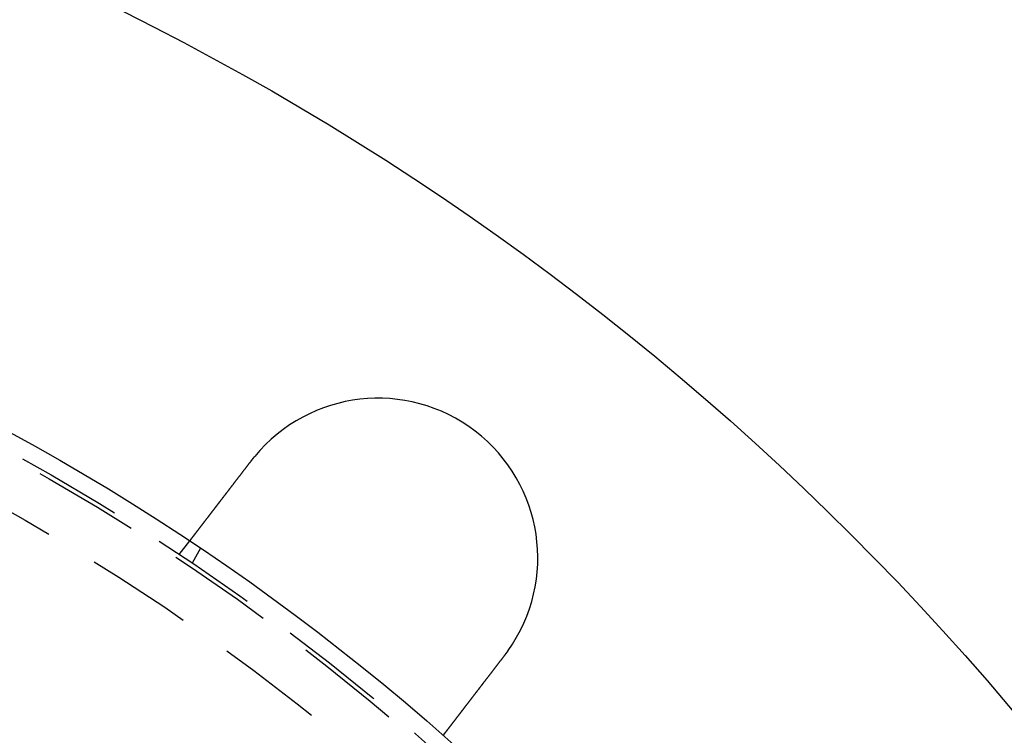
# Model space of a CAD drawing. Extents: x -130 to 130, y -280 to 91.
# Drawn here: x 53 to 99, y -67 to -34 of the extents above; entities that cross this region are included whole.
import ezdxf

# ---------------------------------------------------------------- set-up
doc = ezdxf.new("R2010")
doc.units = 0
doc.header["$LTSCALE"] = 20
doc.linetypes.add('STRICHPUNKT', pattern=[1, 0.5, -0.25, 0, -0.25])
doc.linetypes.add('VERDECKT', pattern=[0.375, 0.25, -0.125])
doc.layers.get('0').update_dxf_attribs({"linetype": 'CONTINUOUS'})
doc.layers.add('MITTEL', color=2, linetype='STRICHPUNKT')

# ---------------------------------------------------------------- blocks, each defined once
blk = doc.blocks.new('A$C40017C28')
at = {"color": 1, "linetype": 'VERDECKT'}
for p, q in [((60.36962, 90.99532), (60.85778, 91.6315)), ((61.3672, 91.29111), (60.96626, 90.59666))]:
    blk.add_line(p, q, dxfattribs=at)
at = {"color": 3}
for points in [[(60.8578, 91.6315, 0), (60.8578, 91.6315, 0), (60.8578, 91.6315, 0), (60.8579, 91.6316, 0), (60.8579, 91.6317, 0), (60.858, 91.6318, 0), (60.8581, 91.632, 0), (60.8583, 91.6321, 0), (60.8584, 91.6323, 0), (60.8586, 91.6326, 0), (60.8588, 91.6328, 0), (60.859, 91.6331, 0), (60.8592, 91.6334, 0), (60.8595, 91.6337, 0), (60.8598, 91.6341, 0), (60.8601, 91.6345, 0), (60.8604, 91.6349, 0), (60.8607, 91.6353, 0), (60.8611, 91.6358, 0), (60.8615, 91.6363, 0), (60.8619, 91.6368, 0), (60.8623, 91.6374, 0), (60.8627, 91.638, 0), (60.8632, 91.6386, 0), (60.8637, 91.6392, 0), (60.8642, 91.6399, 0), (60.8647, 91.6406, 0), (60.8653, 91.6413, 0), (60.8658, 91.642, 0), (60.8664, 91.6428, 0), (60.8671, 91.6436, 0), (60.8677, 91.6444, 0), (60.8683, 91.6453, 0), (60.869, 91.6462, 0), (60.8697, 91.6471, 0), (60.8704, 91.648, 0), (60.8712, 91.649, 0), (60.872, 91.65, 0), (60.8727, 91.651, 0), (60.8735, 91.6521, 0), (60.8744, 91.6531, 0), (60.8752, 91.6542, 0), (60.8761, 91.6554, 0), (60.877, 91.6566, 0), (60.8779, 91.6577, 0), (60.8789, 91.659, 0), (60.8798, 91.6602, 0), (60.8808, 91.6615, 0), (60.8818, 91.6628, 0), (60.8828, 91.6642, 0), (60.8839, 91.6655, 0), (60.885, 91.6669, 0), (60.8861, 91.6684, 0), (60.8872, 91.6698, 0), (60.8883, 91.6713, 0), (60.8895, 91.6728, 0), (60.8907, 91.6744, 0), (60.8919, 91.6759, 0), (60.8931, 91.6775, 0), (60.8944, 91.6792, 0), (60.8956, 91.6808, 0), (60.8969, 91.6825, 0), (60.8983, 91.6843, 0), (60.8996, 91.686, 0), (60.901, 91.6878, 0), (60.9024, 91.6896, 0), (60.9038, 91.6914, 0), (60.9052, 91.6933, 0), (60.9067, 91.6952, 0), (60.9082, 91.6972, 0), (60.9097, 91.6991, 0), (60.9112, 91.7011, 0), (60.9127, 91.7031, 0), (60.9143, 91.7052, 0), (60.9159, 91.7073, 0), (60.9175, 91.7094, 0), (60.9192, 91.7115, 0), (60.9208, 91.7137, 0), (60.9225, 91.7159, 0), (60.9243, 91.7181, 0), (60.926, 91.7204, 0), (60.9277, 91.7227, 0), (60.9295, 91.725, 0), (60.9313, 91.7274, 0), (60.9332, 91.7297, 0), (60.935, 91.7321, 0), (60.9369, 91.7346, 0), (60.9388, 91.737, 0), (60.9407, 91.7395, 0), (60.9426, 91.742, 0), (60.9446, 91.7446, 0), (60.9465, 91.7472, 0), (60.9485, 91.7498, 0), (60.9505, 91.7524, 0), (60.9526, 91.755, 0), (60.9546, 91.7577, 0), (60.9567, 91.7604, 0), (60.9588, 91.7632, 0), (60.9609, 91.7659, 0), (60.963, 91.7687, 0), (60.9652, 91.7715, 0), (60.9674, 91.7743, 0), (60.9696, 91.7772, 0), (60.9718, 91.7801, 0), (60.974, 91.783, 0), (60.9763, 91.7859, 0), (60.9785, 91.7889, 0), (60.9808, 91.7918, 0), (60.9831, 91.7948, 0), (60.9854, 91.7979, 0), (60.9878, 91.8009, 0), (60.9901, 91.804, 0), (60.9925, 91.8071, 0), (60.9949, 91.8102, 0), (60.9973, 91.8133, 0), (60.9997, 91.8165, 0), (61.0022, 91.8197, 0), (61.0046, 91.8229, 0), (61.0071, 91.8261, 0), (61.0096, 91.8293, 0), (61.0121, 91.8326, 0), (61.0146, 91.8359, 0), (61.0172, 91.8392, 0), (61.0197, 91.8425, 0), (61.0223, 91.8459, 0), (61.0249, 91.8493, 0), (61.0275, 91.8526, 0), (61.0301, 91.8561, 0), (61.0327, 91.8595, 0), (61.0354, 91.8629, 0), (61.038, 91.8664, 0), (61.0407, 91.8699, 0), (61.0434, 91.8734, 0), (61.0461, 91.8769, 0), (61.0488, 91.8804, 0), (61.0515, 91.884, 0), (61.0543, 91.8876, 0), (61.057, 91.8912, 0), (61.0598, 91.8948, 0), (61.0626, 91.8984, 0), (61.0654, 91.9021, 0), (61.0682, 91.9057, 0), (61.071, 91.9094, 0), (61.0739, 91.9131, 0), (61.0767, 91.9168, 0), (61.0796, 91.9205, 0), (61.0824, 91.9243, 0), (61.0853, 91.928, 0), (61.0882, 91.9318, 0), (61.0911, 91.9356, 0), (61.094, 91.9394, 0), (61.097, 91.9433, 0), (61.1, 91.9471, 0), (61.103, 91.9511, 0), (61.106, 91.955, 0), (61.1091, 91.959, 0), (61.1122, 91.963, 0), (61.1153, 91.9671, 0), (61.1184, 91.9712, 0), (61.1216, 91.9753, 0), (61.1248, 91.9794, 0), (61.128, 91.9836, 0), (61.1312, 91.9878, 0), (61.1345, 91.9921, 0), (61.1377, 91.9964, 0), (61.1411, 92.0007, 0), (61.1444, 92.005, 0), (61.1477, 92.0094, 0), (61.1511, 92.0138, 0), (61.1545, 92.0182, 0), (61.158, 92.0227, 0), (61.1614, 92.0272, 0), (61.1649, 92.0317, 0), (61.1684, 92.0363, 0), (61.1719, 92.0409, 0), (61.1755, 92.0455, 0), (61.1791, 92.0502, 0), (61.1826, 92.0549, 0), (61.1863, 92.0596, 0), (61.1899, 92.0643, 0), (61.1936, 92.0691, 0), (61.1973, 92.0739, 0), (61.201, 92.0788, 0), (61.2047, 92.0836, 0), (61.2085, 92.0885, 0), (61.2123, 92.0935, 0), (61.2161, 92.0984, 0), (61.2199, 92.1034, 0), (61.2237, 92.1084, 0), (61.2276, 92.1135, 0), (61.2315, 92.1186, 0), (61.2354, 92.1237, 0), (61.2394, 92.1288, 0), (61.2433, 92.134, 0), (61.2473, 92.1392, 0), (61.2513, 92.1444, 0), (61.2554, 92.1496, 0), (61.2594, 92.1549, 0), (61.2635, 92.1602, 0), (61.2676, 92.1656, 0), (61.2717, 92.1709, 0), (61.2758, 92.1763, 0), (61.28, 92.1817, 0), (61.2842, 92.1872, 0), (61.2884, 92.1927, 0), (61.2926, 92.1982, 0), (61.2968, 92.2037, 0), (61.3011, 92.2093, 0), (61.3054, 92.2149, 0), (61.3097, 92.2205, 0), (61.314, 92.2261, 0), (61.3184, 92.2318, 0), (61.3228, 92.2375, 0), (61.3271, 92.2432, 0), (61.3316, 92.2489, 0), (61.336, 92.2547, 0), (61.3404, 92.2605, 0), (61.3449, 92.2664, 0), (61.3494, 92.2722, 0), (61.3539, 92.2781, 0), (61.3585, 92.284, 0), (61.363, 92.2899, 0), (61.3676, 92.2959, 0), (61.3722, 92.3019, 0), (61.3768, 92.3079, 0), (61.3814, 92.3139, 0), (61.3861, 92.32, 0), (61.3907, 92.3261, 0), (61.3954, 92.3322, 0), (61.4001, 92.3383, 0), (61.4049, 92.3445, 0), (61.4096, 92.3507, 0), (61.4144, 92.3569, 0), (61.4191, 92.3631, 0), (61.4239, 92.3693, 0), (61.4288, 92.3756, 0), (61.4336, 92.3819, 0), (61.4384, 92.3882, 0), (61.4433, 92.3946, 0), (61.4482, 92.4009, 0), (61.4531, 92.4073, 0), (61.458, 92.4137, 0), (61.4629, 92.4201, 0), (61.4678, 92.4265, 0), (61.4728, 92.433, 0), (61.4778, 92.4395, 0), (61.4827, 92.446, 0), (61.4877, 92.4525, 0), (61.4927, 92.459, 0), (61.4978, 92.4655, 0), (61.5028, 92.4721, 0), (61.5078, 92.4787, 0), (61.5129, 92.4853, 0), (61.518, 92.4919, 0), (61.5231, 92.4985, 0), (61.5282, 92.5052, 0), (61.5333, 92.5118, 0), (61.5384, 92.5185, 0), (61.5435, 92.5252, 0), (61.5487, 92.5319, 0), (61.5538, 92.5386, 0), (61.559, 92.5453, 0), (61.5642, 92.5521, 0), (61.5693, 92.5588, 0), (61.5745, 92.5656, 0), (61.5797, 92.5724, 0), (61.5849, 92.5792, 0), (61.5902, 92.586, 0), (61.5954, 92.5928, 0), (61.6006, 92.5996, 0), (61.6059, 92.6064, 0), (61.6111, 92.6133, 0), (61.6164, 92.6201, 0), (61.6216, 92.627, 0), (61.6269, 92.6339, 0), (61.6322, 92.6407, 0), (61.6375, 92.6476, 0), (61.6428, 92.6545, 0), (61.6481, 92.6614, 0), (61.6534, 92.6684, 0), (61.6587, 92.6753, 0), (61.664, 92.6822, 0), (61.6693, 92.6891, 0), (61.6747, 92.6961, 0), (61.68, 92.703, 0), (61.6853, 92.71, 0), (61.6907, 92.7169, 0), (61.696, 92.7239, 0), (61.7014, 92.7309, 0), (61.7067, 92.7378, 0), (61.7121, 92.7448, 0), (61.7174, 92.7518, 0), (61.7228, 92.7588, 0), (61.7281, 92.7658, 0), (61.7335, 92.7727, 0), (61.7388, 92.7797, 0), (61.7442, 92.7867, 0), (61.7496, 92.7937, 0), (61.755, 92.8007, 0), (61.7604, 92.8078, 0), (61.7658, 92.8148, 0), (61.7712, 92.822, 0), (61.7767, 92.8291, 0), (61.7822, 92.8363, 0), (61.7878, 92.8435, 0), (61.7933, 92.8507, 0), (61.7989, 92.858, 0), (61.8045, 92.8653, 0), (61.8102, 92.8727, 0), (61.8159, 92.8801, 0), (61.8215, 92.8875, 0), (61.8273, 92.895, 0), (61.833, 92.9024, 0), (61.8388, 92.9099, 0), (61.8446, 92.9175, 0), (61.8504, 92.9251, 0), (61.8562, 92.9327, 0), (61.8621, 92.9403, 0), (61.868, 92.948, 0), (61.8739, 92.9557, 0), (61.8798, 92.9634, 0), (61.8858, 92.9712, 0), (61.8917, 92.979, 0), (61.8977, 92.9868, 0), (61.9038, 92.9946, 0), (61.9098, 93.0025, 0), (61.9159, 93.0104, 0), (61.922, 93.0184, 0), (61.9281, 93.0263, 0), (61.9342, 93.0343, 0), (61.9404, 93.0424, 0), (61.9465, 93.0504, 0), (61.9527, 93.0585, 0), (61.959, 93.0666, 0), (61.9652, 93.0747, 0), (61.9715, 93.0829, 0), (61.9777, 93.0911, 0), (61.984, 93.0993, 0), (61.9904, 93.1075, 0), (61.9967, 93.1158, 0), (62.003, 93.124, 0), (62.0094, 93.1324, 0), (62.0158, 93.1407, 0), (62.0222, 93.1491, 0), (62.0287, 93.1574, 0), (62.0351, 93.1658, 0), (62.0416, 93.1743, 0), (62.0481, 93.1827, 0), (62.0546, 93.1912, 0), (62.0611, 93.1997, 0), (62.0677, 93.2082, 0), (62.0742, 93.2168, 0), (62.0808, 93.2254, 0), (62.0874, 93.2339, 0), (62.094, 93.2426, 0), (62.1006, 93.2512, 0), (62.1073, 93.2599, 0), (62.1139, 93.2685, 0), (62.1206, 93.2772, 0), (62.1273, 93.286, 0), (62.134, 93.2947, 0), (62.1407, 93.3035, 0), (62.1474, 93.3122, 0), (62.1542, 93.321, 0), (62.161, 93.3298, 0), (62.1677, 93.3387, 0), (62.1745, 93.3475, 0), (62.1814, 93.3564, 0), (62.1882, 93.3653, 0), (62.195, 93.3742, 0), (62.2019, 93.3831, 0), (62.2087, 93.3921, 0), (62.2156, 93.4011, 0), (62.2225, 93.41, 0), (62.2294, 93.419, 0), (62.2363, 93.428, 0), (62.2432, 93.4371, 0), (62.2502, 93.4461, 0), (62.2571, 93.4552, 0), (62.2641, 93.4643, 0), (62.2711, 93.4733, 0), (62.2781, 93.4824, 0), (62.2851, 93.4916, 0), (62.2921, 93.5007, 0), (62.2991, 93.5098, 0), (62.3061, 93.519, 0), (62.3131, 93.5281, 0), (62.3202, 93.5373, 0), (62.3272, 93.5465, 0), (62.3343, 93.5557, 0), (62.3413, 93.5649, 0), (62.3484, 93.5741, 0), (62.3555, 93.5834, 0), (62.3626, 93.5926, 0), (62.3697, 93.6018, 0), (62.3768, 93.6111, 0), (62.3839, 93.6204, 0), (62.391, 93.6296, 0), (62.3981, 93.6389, 0), (62.4052, 93.6482, 0), (62.4124, 93.6575, 0), (62.4195, 93.6668, 0), (62.4266, 93.6761, 0), (62.4338, 93.6854, 0), (62.4409, 93.6947, 0), (62.448, 93.704, 0), (62.4552, 93.7133, 0), (62.4623, 93.7226, 0), (62.4695, 93.7319, 0), (62.4767, 93.7413, 0), (62.4838, 93.7506, 0), (62.491, 93.7599, 0), (62.4981, 93.7692, 0), (62.5053, 93.7786, 0), (62.5125, 93.7879, 0), (62.5196, 93.7972, 0), (62.5268, 93.8066, 0), (62.5339, 93.8159, 0), (62.5411, 93.8252, 0), (62.5483, 93.8346, 0), (62.5554, 93.8439, 0), (62.5626, 93.8532, 0), (62.5697, 93.8625, 0), (62.5769, 93.8719, 0), (62.584, 93.8812, 0), (62.5912, 93.8905, 0), (62.5983, 93.8998, 0), (62.6054, 93.9091, 0), (62.6126, 93.9184, 0), (62.6197, 93.9277, 0), (62.6268, 93.937, 0), (62.634, 93.9463, 0), (62.6411, 93.9555, 0), (62.6482, 93.9648, 0), (62.6553, 93.9741, 0), (62.6624, 93.9833, 0), (62.6695, 93.9926, 0), (62.6766, 94.0018, 0), (62.6836, 94.011, 0), (62.6907, 94.0202, 0), (62.6978, 94.0294, 0), (62.7048, 94.0386, 0), (62.7119, 94.0478, 0), (62.7189, 94.057, 0), (62.726, 94.0662, 0), (62.733, 94.0753, 0), (62.74, 94.0844, 0), (62.747, 94.0936, 0), (62.7541, 94.1028, 0), (62.7611, 94.112, 0), (62.7682, 94.1212, 0), (62.7753, 94.1305, 0), (62.7825, 94.1398, 0), (62.7896, 94.1492, 0), (62.7968, 94.1585, 0), (62.804, 94.1679, 0), (62.8113, 94.1773, 0), (62.8185, 94.1868, 0), (62.8258, 94.1963, 0), (62.8331, 94.2058, 0), (62.8404, 94.2153, 0), (62.8478, 94.2249, 0), (62.8551, 94.2345, 0), (62.8625, 94.2441, 0), (62.8699, 94.2538, 0), (62.8773, 94.2634, 0), (62.8848, 94.2731, 0), (62.8922, 94.2829, 0), (62.8997, 94.2926, 0), (62.9072, 94.3024, 0), (62.9147, 94.3122, 0), (62.9223, 94.322, 0), (62.9298, 94.3319, 0), (62.9374, 94.3417, 0), (62.945, 94.3516, 0), (62.9526, 94.3615, 0), (62.9602, 94.3715, 0), (62.9679, 94.3814, 0), (62.9755, 94.3914, 0), (62.9832, 94.4014, 0), (62.9909, 94.4115, 0), (62.9986, 94.4215, 0), (63.0063, 94.4316, 0), (63.0141, 94.4416, 0), (63.0218, 94.4517, 0), (63.0296, 94.4619, 0), (63.0374, 94.472, 0), (63.0452, 94.4822, 0), (63.053, 94.4924, 0), (63.0608, 94.5025, 0), (63.0686, 94.5128, 0), (63.0765, 94.523, 0), (63.0844, 94.5332, 0), (63.0922, 94.5435, 0), (63.1001, 94.5538, 0), (63.108, 94.5641, 0), (63.1159, 94.5744, 0), (63.1238, 94.5847, 0), (63.1318, 94.595, 0), (63.1397, 94.6054, 0), (63.1477, 94.6158, 0), (63.1556, 94.6261, 0), (63.1636, 94.6365, 0), (63.1716, 94.6469, 0), (63.1796, 94.6573, 0), (63.1876, 94.6678, 0), (63.1956, 94.6782, 0), (63.2036, 94.6887, 0), (63.2117, 94.6991, 0), (63.2197, 94.7096, 0), (63.2277, 94.7201, 0), (63.2358, 94.7306, 0), (63.2438, 94.7411, 0), (63.2519, 94.7516, 0), (63.26, 94.7621, 0), (63.2681, 94.7726, 0), (63.2761, 94.7832, 0), (63.2842, 94.7937, 0), (63.2923, 94.8043, 0), (63.3004, 94.8148, 0), (63.3085, 94.8254, 0), (63.3166, 94.836, 0), (63.3248, 94.8465, 0), (63.3329, 94.8571, 0), (63.341, 94.8677, 0), (63.3491, 94.8783, 0), (63.3573, 94.8889, 0), (63.3654, 94.8995, 0), (63.3735, 94.9101, 0), (63.3817, 94.9207, 0), (63.3898, 94.9313, 0), (63.398, 94.9419, 0), (63.4061, 94.9525, 0), (63.4142, 94.9631, 0), (63.4224, 94.9738, 0), (63.4305, 94.9844, 0), (63.4387, 94.995, 0), (63.4468, 95.0056, 0), (63.455, 95.0162, 0), (63.4631, 95.0268, 0), (63.4712, 95.0374, 0), (63.4794, 95.048, 0), (63.4875, 95.0586, 0), (63.4957, 95.0693, 0), (63.5038, 95.0799, 0), (63.5119, 95.0904, 0), (63.5201, 95.101, 0), (63.5282, 95.1116, 0), (63.5363, 95.1222, 0), (63.5444, 95.1328, 0), (63.5525, 95.1434, 0), (63.5606, 95.1539, 0), (63.5687, 95.1645, 0), (63.5768, 95.175, 0), (63.5849, 95.1856, 0), (63.593, 95.1961, 0), (63.6011, 95.2067, 0), (63.6092, 95.2172, 0), (63.6172, 95.2277, 0), (63.6253, 95.2382, 0), (63.6334, 95.2487, 0), (63.6414, 95.2592, 0), (63.6494, 95.2697, 0), (63.6575, 95.2801, 0), (63.6655, 95.2906, 0), (63.6735, 95.301, 0), (63.6815, 95.3114, 0), (63.6895, 95.3218, 0), (63.6975, 95.3323, 0), (63.7054, 95.3426, 0), (63.7134, 95.353, 0), (63.7213, 95.3634, 0), (63.7293, 95.3737, 0), (63.7372, 95.3841, 0), (63.7451, 95.3944, 0), (63.753, 95.4047, 0)], [(63.753, 95.4047, 0), (63.7543, 95.4063, 0), (63.7555, 95.4079, 0), (63.7567, 95.4095, 0), (63.7579, 95.4111, 0), (63.7592, 95.4127, 0), (63.7604, 95.4142, 0), (63.7616, 95.4158, 0), (63.7629, 95.4174, 0), (63.7641, 95.419, 0), (63.7653, 95.4206, 0), (63.7665, 95.4222, 0), (63.7678, 95.4238, 0), (63.769, 95.4254, 0), (63.7702, 95.427, 0), (63.7715, 95.4286, 0), (63.7727, 95.4302, 0), (63.7739, 95.4318, 0), (63.7752, 95.4334, 0), (63.7764, 95.435, 0), (63.7776, 95.4366, 0), (63.7789, 95.4381, 0), (63.7801, 95.4397, 0), (63.7813, 95.4413, 0), (63.7826, 95.4429, 0), (63.7838, 95.4445, 0), (63.785, 95.4461, 0), (63.7863, 95.4477, 0), (63.7875, 95.4493, 0), (63.7888, 95.4509, 0), (63.79, 95.4524, 0), (63.7912, 95.454, 0), (63.7925, 95.4556, 0), (63.7937, 95.4572, 0), (63.795, 95.4588, 0), (63.7962, 95.4604, 0), (63.7974, 95.462, 0), (63.7987, 95.4635, 0), (63.7999, 95.4651, 0), (63.8012, 95.4667, 0), (63.8024, 95.4683, 0), (63.8036, 95.4699, 0), (63.8049, 95.4715, 0), (63.8061, 95.473, 0), (63.8074, 95.4746, 0), (63.8086, 95.4762, 0), (63.8099, 95.4778, 0), (63.8111, 95.4794, 0), (63.8124, 95.481, 0), (63.8136, 95.4825, 0), (63.8148, 95.4841, 0), (63.8161, 95.4857, 0), (63.8173, 95.4873, 0), (63.8186, 95.4889, 0), (63.8198, 95.4904, 0), (63.8211, 95.492, 0), (63.8223, 95.4936, 0), (63.8236, 95.4952, 0), (63.8248, 95.4967, 0), (63.8261, 95.4983, 0), (63.8273, 95.4999, 0), (63.8286, 95.5015, 0), (63.8298, 95.503, 0), (63.8311, 95.5046, 0), (63.8323, 95.5062, 0), (63.8336, 95.5078, 0), (63.8348, 95.5093, 0), (63.8361, 95.5109, 0), (63.8373, 95.5125, 0), (63.8386, 95.5141, 0), (63.8399, 95.5156, 0), (63.8411, 95.5172, 0), (63.8424, 95.5188, 0), (63.8436, 95.5204, 0), (63.8449, 95.5219, 0), (63.8461, 95.5235, 0), (63.8474, 95.5251, 0), (63.8486, 95.5266, 0), (63.8499, 95.5282, 0), (63.8512, 95.5298, 0), (63.8524, 95.5313, 0), (63.8537, 95.5329, 0), (63.8549, 95.5345, 0), (63.8562, 95.5361, 0), (63.8575, 95.5376, 0), (63.8587, 95.5392, 0), (63.86, 95.5408, 0), (63.8612, 95.5423, 0), (63.8625, 95.5439, 0), (63.8638, 95.5455, 0), (63.865, 95.547, 0), (63.8663, 95.5486, 0), (63.8675, 95.5502, 0), (63.8688, 95.5517, 0), (63.8701, 95.5533, 0), (63.8713, 95.5548, 0), (63.8726, 95.5564, 0), (63.8739, 95.558, 0), (63.8751, 95.5595, 0), (63.8764, 95.5611, 0), (63.8777, 95.5627, 0), (63.8789, 95.5642, 0), (63.8802, 95.5658, 0), (63.8815, 95.5673, 0), (63.8827, 95.5689, 0), (63.884, 95.5705, 0), (63.8853, 95.572, 0), (63.8865, 95.5736, 0), (63.8878, 95.5751, 0), (63.8891, 95.5767, 0), (63.8903, 95.5783, 0), (63.8916, 95.5798, 0), (63.8929, 95.5814, 0), (63.8942, 95.5829, 0), (63.8954, 95.5845, 0), (63.8967, 95.586, 0), (63.898, 95.5876, 0), (63.8992, 95.5892, 0), (63.9005, 95.5907, 0), (63.9018, 95.5923, 0), (63.9031, 95.5938, 0), (63.9043, 95.5954, 0), (63.9056, 95.5969, 0), (63.9069, 95.5985, 0), (63.9082, 95.6, 0), (63.9094, 95.6016, 0), (63.9107, 95.6031, 0), (63.912, 95.6047, 0)], [(75.8054, 86.4786, 0), (75.8042, 86.4769, 0), (75.8031, 86.4753, 0), (75.8019, 86.4737, 0), (75.8007, 86.472, 0), (75.7995, 86.4704, 0), (75.7984, 86.4687, 0), (75.7972, 86.4671, 0), (75.796, 86.4655, 0), (75.7948, 86.4638, 0), (75.7937, 86.4622, 0), (75.7925, 86.4606, 0), (75.7913, 86.4589, 0), (75.7902, 86.4573, 0), (75.789, 86.4557, 0), (75.7878, 86.454, 0), (75.7866, 86.4524, 0), (75.7854, 86.4508, 0), (75.7843, 86.4492, 0), (75.7831, 86.4475, 0), (75.7819, 86.4459, 0), (75.7807, 86.4443, 0), (75.7796, 86.4426, 0), (75.7784, 86.441, 0), (75.7772, 86.4394, 0), (75.776, 86.4377, 0), (75.7748, 86.4361, 0), (75.7737, 86.4345, 0), (75.7725, 86.4329, 0), (75.7713, 86.4312, 0), (75.7701, 86.4296, 0), (75.7689, 86.428, 0), (75.7677, 86.4263, 0), (75.7666, 86.4247, 0), (75.7654, 86.4231, 0), (75.7642, 86.4215, 0), (75.763, 86.4198, 0), (75.7618, 86.4182, 0), (75.7606, 86.4166, 0), (75.7594, 86.415, 0), (75.7583, 86.4133, 0), (75.7571, 86.4117, 0), (75.7559, 86.4101, 0), (75.7547, 86.4085, 0), (75.7535, 86.4068, 0), (75.7523, 86.4052, 0), (75.7511, 86.4036, 0), (75.7499, 86.402, 0), (75.7487, 86.4004, 0), (75.7476, 86.3987, 0), (75.7464, 86.3971, 0), (75.7452, 86.3955, 0), (75.744, 86.3939, 0), (75.7428, 86.3922, 0), (75.7416, 86.3906, 0), (75.7404, 86.389, 0), (75.7392, 86.3874, 0), (75.738, 86.3858, 0), (75.7368, 86.3842, 0), (75.7356, 86.3825, 0), (75.7344, 86.3809, 0), (75.7332, 86.3793, 0), (75.732, 86.3777, 0), (75.7308, 86.3761, 0), (75.7296, 86.3744, 0), (75.7284, 86.3728, 0), (75.7272, 86.3712, 0), (75.726, 86.3696, 0), (75.7248, 86.368, 0), (75.7236, 86.3664, 0), (75.7224, 86.3648, 0), (75.7212, 86.3631, 0), (75.72, 86.3615, 0), (75.7188, 86.3599, 0), (75.7176, 86.3583, 0), (75.7164, 86.3567, 0), (75.7152, 86.3551, 0), (75.714, 86.3535, 0), (75.7128, 86.3518, 0), (75.7116, 86.3502, 0), (75.7104, 86.3486, 0), (75.7092, 86.347, 0), (75.708, 86.3454, 0), (75.7068, 86.3438, 0), (75.7056, 86.3422, 0), (75.7044, 86.3406, 0), (75.7032, 86.339, 0), (75.702, 86.3374, 0), (75.7008, 86.3357, 0), (75.6996, 86.3341, 0), (75.6984, 86.3325, 0), (75.6971, 86.3309, 0), (75.6959, 86.3293, 0), (75.6947, 86.3277, 0), (75.6935, 86.3261, 0), (75.6923, 86.3245, 0), (75.6911, 86.3229, 0), (75.6899, 86.3213, 0), (75.6887, 86.3197, 0), (75.6875, 86.3181, 0), (75.6862, 86.3165, 0), (75.685, 86.3149, 0), (75.6838, 86.3133, 0), (75.6826, 86.3116, 0), (75.6814, 86.31, 0), (75.6802, 86.3084, 0), (75.679, 86.3068, 0), (75.6777, 86.3052, 0), (75.6765, 86.3036, 0), (75.6753, 86.302, 0), (75.6741, 86.3004, 0), (75.6729, 86.2988, 0), (75.6717, 86.2972, 0), (75.6704, 86.2956, 0), (75.6692, 86.294, 0), (75.668, 86.2924, 0), (75.6668, 86.2908, 0), (75.6656, 86.2892, 0), (75.6643, 86.2876, 0), (75.6631, 86.286, 0), (75.6619, 86.2844, 0), (75.6607, 86.2828, 0), (75.6595, 86.2812, 0), (75.6582, 86.2796, 0), (75.657, 86.278, 0), (75.6558, 86.2764, 0), (75.6546, 86.2748, 0), (75.6533, 86.2732, 0)], [(75.6533, 86.2732, 0), (75.6454, 86.2629, 0), (75.6375, 86.2526, 0), (75.6296, 86.2423, 0), (75.6216, 86.232, 0), (75.6137, 86.2216, 0), (75.6057, 86.2112, 0), (75.5978, 86.2008, 0), (75.5898, 86.1904, 0), (75.5818, 86.18, 0), (75.5738, 86.1696, 0), (75.5658, 86.1591, 0), (75.5578, 86.1487, 0), (75.5497, 86.1382, 0), (75.5417, 86.1278, 0), (75.5336, 86.1173, 0), (75.5256, 86.1068, 0), (75.5175, 86.0963, 0), (75.5095, 86.0858, 0), (75.5014, 86.0752, 0), (75.4933, 86.0647, 0), (75.4852, 86.0542, 0), (75.4771, 86.0436, 0), (75.469, 86.0331, 0), (75.4609, 86.0225, 0), (75.4528, 86.0119, 0), (75.4447, 86.0014, 0), (75.4366, 85.9908, 0), (75.4285, 85.9802, 0), (75.4203, 85.9696, 0), (75.4122, 85.959, 0), (75.4041, 85.9484, 0), (75.396, 85.9378, 0), (75.3878, 85.9272, 0), (75.3797, 85.9166, 0), (75.3715, 85.906, 0), (75.3634, 85.8954, 0), (75.3553, 85.8848, 0), (75.3471, 85.8742, 0), (75.339, 85.8636, 0), (75.3308, 85.8529, 0), (75.3227, 85.8423, 0), (75.3145, 85.8317, 0), (75.3064, 85.8211, 0), (75.2982, 85.8105, 0), (75.2901, 85.7999, 0), (75.282, 85.7893, 0), (75.2738, 85.7787, 0), (75.2657, 85.7681, 0), (75.2576, 85.7575, 0), (75.2494, 85.7469, 0), (75.2413, 85.7363, 0), (75.2332, 85.7257, 0), (75.2251, 85.7151, 0), (75.2169, 85.7045, 0), (75.2088, 85.694, 0), (75.2007, 85.6834, 0), (75.1926, 85.6728, 0), (75.1845, 85.6623, 0), (75.1764, 85.6517, 0), (75.1683, 85.6412, 0), (75.1603, 85.6307, 0), (75.1522, 85.6202, 0), (75.1441, 85.6096, 0), (75.1361, 85.5991, 0), (75.128, 85.5886, 0), (75.12, 85.5782, 0), (75.1119, 85.5677, 0), (75.1039, 85.5572, 0), (75.0959, 85.5468, 0), (75.0879, 85.5363, 0), (75.0799, 85.5259, 0), (75.0719, 85.5155, 0), (75.0639, 85.5051, 0), (75.0559, 85.4947, 0), (75.048, 85.4843, 0), (75.04, 85.474, 0), (75.0321, 85.4636, 0), (75.0241, 85.4533, 0), (75.0162, 85.4429, 0), (75.0083, 85.4326, 0), (75.0004, 85.4223, 0), (74.9925, 85.4121, 0), (74.9847, 85.4018, 0), (74.9768, 85.3916, 0), (74.9689, 85.3813, 0), (74.9611, 85.3711, 0), (74.9533, 85.3609, 0), (74.9455, 85.3507, 0), (74.9377, 85.3406, 0), (74.9299, 85.3304, 0), (74.9221, 85.3203, 0), (74.9144, 85.3102, 0), (74.9066, 85.3001, 0), (74.8989, 85.2901, 0), (74.8912, 85.28, 0), (74.8835, 85.27, 0), (74.8758, 85.26, 0), (74.8682, 85.25, 0), (74.8605, 85.2401, 0), (74.8529, 85.2301, 0), (74.8453, 85.2202, 0), (74.8377, 85.2103, 0), (74.8301, 85.2004, 0), (74.8226, 85.1906, 0), (74.8151, 85.1808, 0), (74.8075, 85.171, 0), (74.8, 85.1612, 0), (74.7926, 85.1515, 0), (74.7851, 85.1417, 0), (74.7776, 85.132, 0), (74.7702, 85.1224, 0), (74.7628, 85.1127, 0), (74.7554, 85.1031, 0), (74.7481, 85.0935, 0), (74.7407, 85.0839, 0), (74.7334, 85.0744, 0), (74.7261, 85.0649, 0), (74.7188, 85.0554, 0), (74.7116, 85.0459, 0), (74.7044, 85.0365, 0), (74.6972, 85.0271, 0), (74.69, 85.0178, 0), (74.6828, 85.0084, 0), (74.6757, 84.9991, 0), (74.6685, 84.9898, 0), (74.6615, 84.9806, 0), (74.6544, 84.9714, 0), (74.6473, 84.9622, 0), (74.6403, 84.9531, 0), (74.6333, 84.9439, 0), (74.6263, 84.9348, 0), (74.6193, 84.9256, 0), (74.6122, 84.9164, 0), (74.6052, 84.9072, 0), (74.5981, 84.898, 0), (74.591, 84.8888, 0), (74.584, 84.8796, 0), (74.5769, 84.8704, 0), (74.5698, 84.8612, 0), (74.5627, 84.8519, 0), (74.5556, 84.8427, 0), (74.5485, 84.8334, 0), (74.5414, 84.8241, 0), (74.5343, 84.8148, 0), (74.5271, 84.8056, 0), (74.52, 84.7963, 0), (74.5129, 84.787, 0), (74.5057, 84.7777, 0), (74.4986, 84.7684, 0), (74.4915, 84.7591, 0), (74.4843, 84.7498, 0), (74.4772, 84.7404, 0), (74.47, 84.7311, 0), (74.4629, 84.7218, 0), (74.4557, 84.7125, 0), (74.4485, 84.7031, 0), (74.4414, 84.6938, 0), (74.4342, 84.6845, 0), (74.4271, 84.6751, 0), (74.4199, 84.6658, 0), (74.4127, 84.6565, 0), (74.4056, 84.6471, 0), (74.3984, 84.6378, 0), (74.3913, 84.6285, 0), (74.3841, 84.6192, 0), (74.3769, 84.6098, 0), (74.3698, 84.6005, 0), (74.3626, 84.5912, 0), (74.3555, 84.5819, 0), (74.3483, 84.5725, 0), (74.3412, 84.5632, 0), (74.334, 84.5539, 0), (74.3269, 84.5446, 0), (74.3198, 84.5353, 0), (74.3126, 84.526, 0), (74.3055, 84.5167, 0), (74.2984, 84.5074, 0), (74.2913, 84.4982, 0), (74.2842, 84.4889, 0), (74.277, 84.4796, 0), (74.2699, 84.4704, 0), (74.2629, 84.4611, 0), (74.2558, 84.4519, 0), (74.2487, 84.4427, 0), (74.2416, 84.4335, 0), (74.2345, 84.4242, 0), (74.2275, 84.4151, 0), (74.2204, 84.4059, 0), (74.2134, 84.3967, 0), (74.2064, 84.3875, 0), (74.1993, 84.3784, 0), (74.1923, 84.3692, 0), (74.1853, 84.3601, 0), (74.1783, 84.351, 0), (74.1713, 84.3419, 0), (74.1644, 84.3328, 0), (74.1574, 84.3237, 0), (74.1505, 84.3147, 0), (74.1435, 84.3056, 0), (74.1366, 84.2966, 0), (74.1297, 84.2876, 0), (74.1228, 84.2786, 0), (74.1159, 84.2696, 0), (74.109, 84.2606, 0), (74.1021, 84.2517, 0), (74.0953, 84.2428, 0), (74.0884, 84.2338, 0), (74.0816, 84.225, 0), (74.0748, 84.2161, 0), (74.068, 84.2072, 0), (74.0612, 84.1984, 0), (74.0545, 84.1896, 0), (74.0477, 84.1808, 0), (74.041, 84.172, 0), (74.0343, 84.1632, 0), (74.0276, 84.1545, 0), (74.0209, 84.1458, 0), (74.0142, 84.1371, 0), (74.0075, 84.1284, 0), (74.0009, 84.1197, 0), (73.9943, 84.1111, 0), (73.9877, 84.1025, 0), (73.9811, 84.0939, 0), (73.9745, 84.0853, 0), (73.9679, 84.0768, 0), (73.9614, 84.0683, 0), (73.9549, 84.0598, 0), (73.9484, 84.0513, 0), (73.9419, 84.0428, 0), (73.9354, 84.0344, 0), (73.9289, 84.026, 0), (73.9225, 84.0176, 0), (73.9161, 84.0092, 0), (73.9097, 84.0009, 0), (73.9033, 83.9926, 0), (73.897, 83.9843, 0), (73.8906, 83.9761, 0), (73.8843, 83.9678, 0), (73.878, 83.9596, 0), (73.8717, 83.9514, 0), (73.8655, 83.9433, 0), (73.8592, 83.9351, 0), (73.853, 83.927, 0), (73.8468, 83.919, 0), (73.8407, 83.9109, 0), (73.8345, 83.9029, 0), (73.8284, 83.8949, 0), (73.8223, 83.8869, 0), (73.8162, 83.879, 0), (73.8101, 83.8711, 0), (73.8041, 83.8632, 0), (73.798, 83.8554, 0), (73.792, 83.8476, 0), (73.7861, 83.8398, 0), (73.7801, 83.832, 0), (73.7742, 83.8243, 0), (73.7683, 83.8166, 0), (73.7624, 83.8089, 0), (73.7565, 83.8013, 0), (73.7507, 83.7937, 0), (73.7449, 83.7861, 0), (73.7391, 83.7785, 0), (73.7333, 83.771, 0), (73.7276, 83.7636, 0), (73.7219, 83.7561, 0), (73.7162, 83.7487, 0), (73.7105, 83.7413, 0), (73.7049, 83.734, 0), (73.6993, 83.7266, 0), (73.6937, 83.7194, 0), (73.6881, 83.7121, 0), (73.6826, 83.7049, 0), (73.6771, 83.6977, 0), (73.6716, 83.6906, 0), (73.6661, 83.6835, 0), (73.6607, 83.6764, 0), (73.6553, 83.6694, 0), (73.6499, 83.6624, 0), (73.6446, 83.6554, 0), (73.6392, 83.6484, 0), (73.6338, 83.6414, 0), (73.6285, 83.6344, 0), (73.6231, 83.6274, 0), (73.6177, 83.6204, 0), (73.6124, 83.6134, 0), (73.607, 83.6065, 0), (73.6017, 83.5995, 0), (73.5963, 83.5925, 0), (73.591, 83.5855, 0), (73.5856, 83.5786, 0), (73.5803, 83.5716, 0), (73.575, 83.5647, 0), (73.5696, 83.5577, 0), (73.5643, 83.5508, 0), (73.559, 83.5439, 0), (73.5537, 83.5369, 0), (73.5484, 83.53, 0), (73.5431, 83.5231, 0), (73.5378, 83.5162, 0), (73.5325, 83.5093, 0), (73.5272, 83.5024, 0), (73.5219, 83.4956, 0), (73.5167, 83.4887, 0), (73.5114, 83.4818, 0), (73.5062, 83.475, 0), (73.5009, 83.4682, 0), (73.4957, 83.4613, 0), (73.4905, 83.4545, 0), (73.4852, 83.4477, 0), (73.48, 83.4409, 0), (73.4748, 83.4341, 0), (73.4696, 83.4274, 0), (73.4644, 83.4206, 0), (73.4593, 83.4139, 0), (73.4541, 83.4072, 0), (73.4489, 83.4004, 0), (73.4438, 83.3937, 0), (73.4387, 83.387, 0), (73.4336, 83.3804, 0), (73.4284, 83.3737, 0), (73.4233, 83.3671, 0), (73.4183, 83.3604, 0), (73.4132, 83.3538, 0), (73.4081, 83.3472, 0), (73.4031, 83.3407, 0), (73.398, 83.3341, 0), (73.393, 83.3275, 0), (73.388, 83.321, 0), (73.383, 83.3145, 0), (73.378, 83.308, 0), (73.3731, 83.3015, 0), (73.3681, 83.2951, 0), (73.3632, 83.2886, 0), (73.3582, 83.2822, 0), (73.3533, 83.2758, 0), (73.3484, 83.2695, 0), (73.3436, 83.2631, 0), (73.3387, 83.2568, 0), (73.3339, 83.2504, 0), (73.329, 83.2442, 0), (73.3242, 83.2379, 0), (73.3194, 83.2316, 0), (73.3146, 83.2254, 0), (73.3099, 83.2192, 0), (73.3051, 83.213, 0), (73.3004, 83.2069, 0), (73.2957, 83.2007, 0), (73.291, 83.1946, 0), (73.2864, 83.1885, 0), (73.2817, 83.1825, 0), (73.2771, 83.1764, 0), (73.2725, 83.1704, 0), (73.2679, 83.1644, 0), (73.2633, 83.1585, 0), (73.2587, 83.1525, 0), (73.2542, 83.1466, 0), (73.2497, 83.1408, 0), (73.2452, 83.1349, 0), (73.2407, 83.1291, 0), (73.2363, 83.1233, 0), (73.2318, 83.1175, 0), (73.2274, 83.1117, 0), (73.223, 83.106, 0), (73.2187, 83.1003, 0), (73.2143, 83.0947, 0), (73.21, 83.089, 0), (73.2057, 83.0834, 0), (73.2014, 83.0778, 0), (73.1971, 83.0723, 0), (73.1929, 83.0667, 0), (73.1887, 83.0612, 0), (73.1845, 83.0557, 0), (73.1803, 83.0503, 0), (73.1761, 83.0449, 0), (73.172, 83.0395, 0), (73.1679, 83.0341, 0), (73.1638, 83.0288, 0), (73.1597, 83.0235, 0), (73.1556, 83.0182, 0), (73.1516, 83.013, 0), (73.1476, 83.0077, 0), (73.1436, 83.0025, 0), (73.1397, 82.9974, 0), (73.1357, 82.9922, 0), (73.1318, 82.9871, 0), (73.1279, 82.9821, 0), (73.124, 82.977, 0), (73.1202, 82.972, 0), (73.1164, 82.967, 0), (73.1126, 82.962, 0), (73.1088, 82.9571, 0), (73.105, 82.9522, 0), (73.1013, 82.9473, 0), (73.0976, 82.9425, 0), (73.0939, 82.9377, 0), (73.0902, 82.9329, 0), (73.0866, 82.9282, 0), (73.0829, 82.9235, 0), (73.0793, 82.9188, 0), (73.0758, 82.9141, 0), (73.0722, 82.9095, 0), (73.0687, 82.9049, 0), (73.0652, 82.9003, 0), (73.0617, 82.8958, 0), (73.0583, 82.8913, 0), (73.0548, 82.8868, 0), (73.0514, 82.8824, 0), (73.0481, 82.878, 0), (73.0447, 82.8736, 0), (73.0414, 82.8693, 0), (73.0381, 82.8649, 0), (73.0348, 82.8607, 0), (73.0315, 82.8564, 0), (73.0283, 82.8522, 0), (73.0251, 82.848, 0), (73.0219, 82.8439, 0), (73.0187, 82.8398, 0), (73.0156, 82.8357, 0), (73.0125, 82.8316, 0), (73.0094, 82.8276, 0), (73.0063, 82.8236, 0), (73.0033, 82.8197, 0), (73.0003, 82.8157, 0), (72.9973, 82.8119, 0), (72.9944, 82.808, 0), (72.9914, 82.8042, 0), (72.9885, 82.8004, 0), (72.9856, 82.7966, 0), (72.9827, 82.7929, 0), (72.9799, 82.7891, 0), (72.977, 82.7854, 0), (72.9742, 82.7817, 0), (72.9713, 82.778, 0), (72.9685, 82.7743, 0), (72.9657, 82.7706, 0), (72.9629, 82.767, 0), (72.9601, 82.7634, 0), (72.9573, 82.7598, 0), (72.9546, 82.7562, 0), (72.9518, 82.7526, 0), (72.9491, 82.749, 0), (72.9464, 82.7455, 0), (72.9437, 82.742, 0), (72.941, 82.7385, 0), (72.9383, 82.735, 0), (72.9357, 82.7315, 0), (72.933, 82.7281, 0), (72.9304, 82.7246, 0), (72.9278, 82.7212, 0), (72.9252, 82.7178, 0), (72.9226, 82.7145, 0), (72.92, 82.7111, 0), (72.9175, 82.7078, 0), (72.9149, 82.7045, 0), (72.9124, 82.7012, 0), (72.9099, 82.6979, 0), (72.9074, 82.6947, 0), (72.9049, 82.6914, 0), (72.9025, 82.6882, 0), (72.9, 82.6851, 0), (72.8976, 82.6819, 0), (72.8952, 82.6788, 0), (72.8928, 82.6756, 0), (72.8904, 82.6726, 0), (72.8881, 82.6695, 0), (72.8857, 82.6664, 0), (72.8834, 82.6634, 0), (72.8811, 82.6604, 0), (72.8788, 82.6574, 0), (72.8766, 82.6545, 0), (72.8743, 82.6515, 0), (72.8721, 82.6486, 0), (72.8699, 82.6458, 0), (72.8677, 82.6429, 0), (72.8655, 82.6401, 0), (72.8633, 82.6373, 0), (72.8612, 82.6345, 0), (72.8591, 82.6317, 0), (72.857, 82.629, 0), (72.8549, 82.6263, 0), (72.8529, 82.6236, 0), (72.8508, 82.621, 0), (72.8488, 82.6183, 0), (72.8468, 82.6157, 0), (72.8449, 82.6132, 0), (72.8429, 82.6106, 0), (72.841, 82.6081, 0), (72.8391, 82.6056, 0), (72.8372, 82.6031, 0), (72.8353, 82.6007, 0), (72.8335, 82.5983, 0), (72.8316, 82.5959, 0), (72.8298, 82.5936, 0), (72.828, 82.5913, 0), (72.8263, 82.589, 0), (72.8246, 82.5867, 0), (72.8228, 82.5845, 0), (72.8211, 82.5823, 0), (72.8195, 82.5801, 0), (72.8178, 82.578, 0), (72.8162, 82.5758, 0), (72.8146, 82.5738, 0), (72.813, 82.5717, 0), (72.8115, 82.5697, 0), (72.81, 82.5677, 0), (72.8085, 82.5657, 0), (72.807, 82.5638, 0), (72.8055, 82.5619, 0), (72.8041, 82.56, 0), (72.8027, 82.5582, 0), (72.8013, 82.5564, 0), (72.7999, 82.5546, 0), (72.7986, 82.5528, 0), (72.7972, 82.5511, 0), (72.7959, 82.5494, 0), (72.7947, 82.5478, 0), (72.7934, 82.5461, 0), (72.7922, 82.5445, 0), (72.791, 82.5429, 0), (72.7898, 82.5414, 0), (72.7886, 82.5399, 0), (72.7875, 82.5384, 0), (72.7864, 82.5369, 0), (72.7853, 82.5355, 0), (72.7842, 82.5341, 0), (72.7831, 82.5327, 0), (72.7821, 82.5314, 0), (72.7811, 82.5301, 0), (72.7801, 82.5288, 0), (72.7792, 82.5276, 0), (72.7782, 82.5263, 0), (72.7773, 82.5251, 0), (72.7764, 82.524, 0), (72.7755, 82.5228, 0), (72.7747, 82.5217, 0), (72.7738, 82.5206, 0), (72.773, 82.5196, 0), (72.7723, 82.5186, 0), (72.7715, 82.5176, 0), (72.7707, 82.5166, 0), (72.77, 82.5156, 0), (72.7693, 82.5147, 0), (72.7686, 82.5138, 0), (72.768, 82.513, 0), (72.7674, 82.5122, 0), (72.7667, 82.5114, 0), (72.7661, 82.5106, 0), (72.7656, 82.5098, 0), (72.765, 82.5091, 0), (72.7645, 82.5084, 0), (72.764, 82.5078, 0), (72.7635, 82.5071, 0), (72.763, 82.5065, 0), (72.7626, 82.506, 0), (72.7622, 82.5054, 0), (72.7618, 82.5049, 0), (72.7614, 82.5044, 0), (72.761, 82.5039, 0), (72.7607, 82.5035, 0), (72.7604, 82.5031, 0), (72.7601, 82.5027, 0), (72.7598, 82.5023, 0), (72.7595, 82.502, 0), (72.7593, 82.5017, 0), (72.7591, 82.5014, 0), (72.7589, 82.5011, 0), (72.7587, 82.5009, 0), (72.7586, 82.5007, 0), (72.7584, 82.5005, 0), (72.7583, 82.5004, 0), (72.7582, 82.5003, 0), (72.7582, 82.5002, 0), (72.7581, 82.5001, 0), (72.7581, 82.5001, 0), (72.7581, 82.5001, 0)]]:
    blk.add_polyline3d(points, dxfattribs=at)
at = {"color": 3, "linetype": 'CONTINUOUS'}
for radius in [130, 110]:
    blk.add_circle((0, 0), radius, dxfattribs=at)
at = {"color": 1, "linetype": 'VERDECKT'}
for radius in [109.2, 109, 106.75]:
    blk.add_circle((0, 0), radius, dxfattribs=at)
at = {"color": 3, "linetype": 'CONTINUOUS'}
blk.add_arc((69.70318, 90.83896), 7.5, 324.451937, 140.548063, dxfattribs=at)

msp = doc.modelspace()

# ---------------------------------------------------------------- block references
at = {"layer": 'MITTEL'}
msp.add_blockref('A$C40017C28', (0, -150), dxfattribs=at)

doc.saveas('drawing.dxf')
